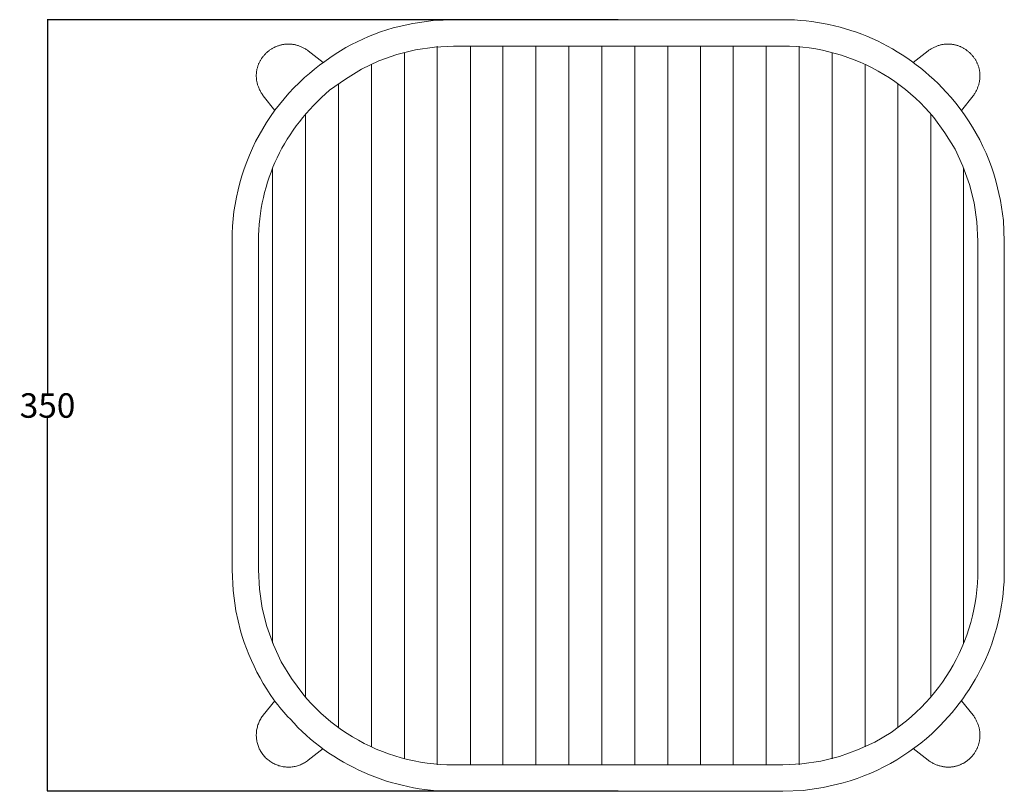
# Model space of a CAD drawing. Units: millimetres. Extents: x 22898 to 25617, y 3879 to 5446.
# Drawn here: x 24356 to 24759, y 3928 to 4243 of the extents above; entities that cross this region are included whole.
import ezdxf

# ---------------------------------------------------------------- set-up
doc = ezdxf.new("R2010")
doc.units = ezdxf.units.MM
doc.header["$MEASUREMENT"] = 0
doc.layers.add('Predefinito', color=7, linetype='Continuous', true_color=0x000000)
doc.styles.get("Standard").update_dxf_attribs({"font": 'txt.shx', "height": 10})
doc.dimstyles.get("Standard").update_dxf_attribs({"dimtxt": 0.18, "dimasz": 0.18, "dimexe": 0.18, "dimexo": 0.0625, "dimgap": 0.09, "dimtad": 0, "dimtih": 1, "dimtoh": 1, "dimdec": 4, "dimzin": 0, "dimdsep": 46, "dimtxsty": 'Standard', "dimcen": 0.09, "dimadec": 0, "dimazin": 0, "dimtfac": 1, "dimtdec": 4, "dimtofl": 0, "dimtmove": 0, "dimatfit": 3, "dimfxl": 1, "dimtolj": 1, "dimtzin": 0, "dimarcsym": 0})

# ---------------------------------------------------------------- blocks, each defined once
blk = doc.blocks.new('*D10')
at = {"layer": 'Defpoints', "color": 0, "transparency": 16777216}
for p in [(24367.86, 4243.16), (24600.88, 4243.16), (24600.88, 3927.85)]:
    blk.add_point(p, dxfattribs=at)
at = {"layer": 'Predefinito', "color": 0, "lineweight": -2, "transparency": 16777216}
for p, q in [((24600.82, 4243.16), (24367.68, 4243.16)), ((24367.86, 4242.98), (24367.86, 4090.59)), ((24367.86, 3928.03), (24367.86, 4080.41)), ((24600.82, 3927.85), (24367.68, 3927.85))]:
    blk.add_line(p, q, dxfattribs=at)
at = {"layer": 'Predefinito', "color": 0, "transparency": 16777216}
for points in [[(24367.83, 4242.98), (24367.89, 4242.98), (24367.86, 4243.16)], [(24367.83, 3928.03), (24367.89, 3928.03), (24367.86, 3927.85)]]:
    blk.add_solid(points, dxfattribs=at)
at = {"layer": 'Predefinito', "color": 0, "transparency": 16777216, "insert": (24367.86, 4085.5), "char_height": 10, "attachment_point": 5}
blk.add_mtext('\\A1;350', dxfattribs=at)

msp = doc.modelspace()

# ---------------------------------------------------------------- linework, layer by layer
at = {"layer": 'Predefinito', "color": 0, "lineweight": 0}
for p, q in [((24516.98, 4241.64), (24509, 4239.76)), ((24525.33, 4242.79), (24516.98, 4241.64)), ((24533.66, 4243.16), (24525.33, 4242.79)), ((24668.1, 4243.16), (24533.66, 4243.16)), ((24670.5, 4243.13), (24668.1, 4243.16)), ((24672.89, 4243.04), (24670.5, 4243.13)), ((24675.27, 4242.88), (24672.89, 4243.04)), ((24677.63, 4242.66), (24675.27, 4242.88)), ((24679.98, 4242.39), (24677.63, 4242.66)), ((24682.31, 4242.05), (24679.98, 4242.39)), ((24684.63, 4241.65), (24682.31, 4242.05)), ((24686.92, 4241.19), (24684.63, 4241.65)), ((24503.88, 4238.16), (24501.4, 4237.26)), ((24506.41, 4238.99), (24503.88, 4238.16)), ((24509, 4239.76), (24506.41, 4238.99)), ((24689.2, 4240.67), (24686.92, 4241.19)), ((24691.46, 4240.1), (24689.2, 4240.67)), ((24693.7, 4239.46), (24691.46, 4240.1)), ((24695.92, 4238.77), (24693.7, 4239.46)), ((24698.12, 4238.02), (24695.92, 4238.77)), ((24700.29, 4237.22), (24698.12, 4238.02)), ((24494.26, 4234.14), (24491.97, 4232.97)), ((24496.6, 4235.25), (24494.26, 4234.14)), ((24498.97, 4236.29), (24496.6, 4235.25)), ((24501.4, 4237.26), (24498.97, 4236.29)), ((24702.44, 4236.36), (24700.29, 4237.22)), ((24704.57, 4235.44), (24702.44, 4236.36)), ((24706.68, 4234.47), (24704.57, 4235.44)), ((24708.76, 4233.44), (24706.68, 4234.47)), ((24710.81, 4232.36), (24708.76, 4233.44)), ((24457, 4229.36), (24456.81, 4229.16)), ((24457.2, 4229.55), (24457, 4229.36)), ((24457.4, 4229.74), (24457.2, 4229.55)), ((24457.61, 4229.92), (24457.4, 4229.74)), ((24457.82, 4230.1), (24457.61, 4229.92)), ((24458.03, 4230.28), (24457.82, 4230.1)), ((24458.25, 4230.45), (24458.03, 4230.28)), ((24458.47, 4230.61), (24458.25, 4230.45)), ((24458.69, 4230.77), (24458.47, 4230.61)), ((24458.92, 4230.93), (24458.69, 4230.77)), ((24459.15, 4231.08), (24458.92, 4230.93)), ((24459.39, 4231.23), (24459.15, 4231.08)), ((24459.62, 4231.37), (24459.39, 4231.23)), ((24459.86, 4231.51), (24459.62, 4231.37)), ((24460.11, 4231.65), (24459.86, 4231.51)), ((24460.35, 4231.77), (24460.11, 4231.65)), ((24460.6, 4231.9), (24460.35, 4231.77)), ((24460.85, 4232.02), (24460.6, 4231.9)), ((24461.11, 4232.13), (24460.85, 4232.02)), ((24461.36, 4232.24), (24461.11, 4232.13)), ((24461.62, 4232.34), (24461.36, 4232.24)), ((24461.89, 4232.44), (24461.62, 4232.34)), ((24462.15, 4232.53), (24461.89, 4232.44)), ((24462.42, 4232.61), (24462.15, 4232.53)), ((24462.68, 4232.69), (24462.42, 4232.61)), ((24462.95, 4232.77), (24462.68, 4232.69)), ((24463.23, 4232.84), (24462.95, 4232.77)), ((24463.5, 4232.9), (24463.23, 4232.84)), ((24463.78, 4232.96), (24463.5, 4232.9)), ((24464.06, 4233.01), (24463.78, 4232.96)), ((24464.34, 4233.05), (24464.06, 4233.01)), ((24464.62, 4233.09), (24464.34, 4233.05)), ((24464.9, 4233.12), (24464.62, 4233.09)), ((24465.18, 4233.15), (24464.9, 4233.12)), ((24465.47, 4233.17), (24465.18, 4233.15)), ((24465.76, 4233.18), (24465.47, 4233.17)), ((24466.05, 4233.19), (24465.76, 4233.18)), ((24466.34, 4233.19), (24466.05, 4233.19)), ((24466.63, 4233.19), (24466.34, 4233.19)), ((24466.92, 4233.17), (24466.63, 4233.19)), ((24467.21, 4233.15), (24466.92, 4233.17)), ((24467.5, 4233.13), (24467.21, 4233.15)), ((24467.8, 4233.09), (24467.5, 4233.13)), ((24468.09, 4233.05), (24467.8, 4233.09)), ((24468.39, 4233), (24468.09, 4233.05)), ((24468.69, 4232.95), (24468.39, 4233)), ((24468.98, 4232.89), (24468.69, 4232.95)), ((24469.28, 4232.82), (24468.98, 4232.89)), ((24469.58, 4232.74), (24469.28, 4232.82)), ((24469.87, 4232.66), (24469.58, 4232.74)), ((24470.17, 4232.57), (24469.87, 4232.66)), ((24470.47, 4232.47), (24470.17, 4232.57)), ((24470.77, 4232.36), (24470.47, 4232.47)), ((24471.07, 4232.24), (24470.77, 4232.36)), ((24471.36, 4232.12), (24471.07, 4232.24)), ((24471.66, 4231.99), (24471.36, 4232.12)), ((24471.96, 4231.85), (24471.66, 4231.99)), ((24472.25, 4231.71), (24471.96, 4231.85)), ((24472.55, 4231.55), (24472.25, 4231.71)), ((24472.85, 4231.39), (24472.55, 4231.55)), ((24473.14, 4231.22), (24472.85, 4231.39)), ((24473.43, 4231.04), (24473.14, 4231.22)), ((24473.73, 4230.85), (24473.43, 4231.04)), ((24474.02, 4230.66), (24473.73, 4230.85)), ((24474.31, 4230.45), (24474.02, 4230.66)), ((24480.38, 4225.72), (24474.31, 4230.45)), ((24487.51, 4230.42), (24485.33, 4229.05)), ((24489.72, 4231.73), (24487.51, 4230.42)), ((24491.97, 4232.97), (24489.72, 4231.73)), ((24518.12, 4230.85), (24510.54, 4228.94)), ((24513.57, 3941.13), (24513.57, 4229.69)), ((24525.89, 4231.98), (24518.12, 4230.85)), ((24533.66, 4232.36), (24525.89, 4231.98)), ((24527.02, 3938.67), (24527.02, 4232.36)), ((24668.1, 4232.36), (24533.66, 4232.36)), ((24540.5, 3938.67), (24540.5, 4232.36)), ((24553.77, 3938.67), (24553.77, 4232.36)), ((24567.22, 3938.67), (24567.22, 4232.36)), ((24580.67, 3938.67), (24580.67, 4232.36)), ((24594.14, 3938.67), (24594.14, 4232.36)), ((24607.61, 3938.67), (24607.61, 4232.36)), ((24621.07, 3938.67), (24621.07, 4232.36)), ((24634.52, 3938.67), (24634.52, 4232.36)), ((24647.8, 3938.67), (24647.8, 4232.36)), ((24661.25, 3938.67), (24661.25, 4232.36)), ((24670.8, 4232.31), (24668.1, 4232.36)), ((24673.51, 4232.16), (24670.8, 4232.31)), ((24676.21, 4231.93), (24673.51, 4232.16)), ((24674.73, 3938.67), (24674.73, 4232.36)), ((24678.9, 4231.6), (24676.21, 4231.93)), ((24681.57, 4231.19), (24678.9, 4231.6)), ((24684.24, 4230.68), (24681.57, 4231.19)), ((24686.88, 4230.08), (24684.24, 4230.68)), ((24689.5, 4229.4), (24686.88, 4230.08)), ((24688.18, 3941.13), (24688.18, 4229.69)), ((24692.1, 4228.62), (24689.5, 4229.4)), ((24712.84, 4231.22), (24710.81, 4232.36)), ((24714.84, 4230.03), (24712.84, 4231.22)), ((24716.81, 4228.79), (24714.84, 4230.03)), ((24727.43, 4230.45), (24721.37, 4225.72)), ((24727.72, 4230.66), (24727.43, 4230.45)), ((24728.01, 4230.85), (24727.72, 4230.66)), ((24728.3, 4231.04), (24728.01, 4230.85)), ((24728.59, 4231.22), (24728.3, 4231.04)), ((24728.89, 4231.39), (24728.59, 4231.22)), ((24729.18, 4231.55), (24728.89, 4231.39)), ((24729.48, 4231.71), (24729.18, 4231.55)), ((24729.77, 4231.85), (24729.48, 4231.71)), ((24730.07, 4231.99), (24729.77, 4231.85)), ((24730.36, 4232.12), (24730.07, 4231.99)), ((24730.66, 4232.25), (24730.36, 4232.12)), ((24730.95, 4232.36), (24730.66, 4232.25)), ((24731.25, 4232.47), (24730.95, 4232.36)), ((24731.55, 4232.57), (24731.25, 4232.47)), ((24731.84, 4232.66), (24731.55, 4232.57)), ((24732.14, 4232.74), (24731.84, 4232.66)), ((24732.44, 4232.82), (24732.14, 4232.74)), ((24732.73, 4232.89), (24732.44, 4232.82)), ((24733.03, 4232.95), (24732.73, 4232.89)), ((24733.32, 4233.01), (24733.03, 4232.95)), ((24733.62, 4233.06), (24733.32, 4233.01)), ((24733.91, 4233.1), (24733.62, 4233.06)), ((24734.2, 4233.13), (24733.91, 4233.1)), ((24734.49, 4233.16), (24734.2, 4233.13)), ((24734.78, 4233.18), (24734.49, 4233.16)), ((24735.08, 4233.19), (24734.78, 4233.18)), ((24735.36, 4233.2), (24735.08, 4233.19)), ((24735.65, 4233.2), (24735.36, 4233.2)), ((24735.94, 4233.19), (24735.65, 4233.2)), ((24736.23, 4233.18), (24735.94, 4233.19)), ((24736.51, 4233.16), (24736.23, 4233.18)), ((24736.79, 4233.13), (24736.51, 4233.16)), ((24737.08, 4233.1), (24736.79, 4233.13)), ((24737.36, 4233.06), (24737.08, 4233.1)), ((24737.63, 4233.02), (24737.36, 4233.06)), ((24737.91, 4232.97), (24737.63, 4233.02)), ((24738.19, 4232.91), (24737.91, 4232.97)), ((24738.46, 4232.85), (24738.19, 4232.91)), ((24738.73, 4232.78), (24738.46, 4232.85)), ((24739, 4232.7), (24738.73, 4232.78)), ((24739.27, 4232.63), (24739, 4232.7)), ((24739.53, 4232.54), (24739.27, 4232.63)), ((24739.8, 4232.45), (24739.53, 4232.54)), ((24740.06, 4232.35), (24739.8, 4232.45)), ((24740.31, 4232.25), (24740.06, 4232.35)), ((24740.57, 4232.14), (24740.31, 4232.25)), ((24740.82, 4232.03), (24740.57, 4232.14)), ((24741.07, 4231.91), (24740.82, 4232.03)), ((24741.32, 4231.79), (24741.07, 4231.91)), ((24741.57, 4231.66), (24741.32, 4231.79)), ((24741.81, 4231.53), (24741.57, 4231.66)), ((24742.05, 4231.39), (24741.81, 4231.53)), ((24742.28, 4231.25), (24742.05, 4231.39)), ((24742.52, 4231.1), (24742.28, 4231.25)), ((24742.75, 4230.95), (24742.52, 4231.1)), ((24742.97, 4230.79), (24742.75, 4230.95)), ((24743.2, 4230.63), (24742.97, 4230.79)), ((24743.42, 4230.47), (24743.2, 4230.63)), ((24743.64, 4230.3), (24743.42, 4230.47)), ((24743.85, 4230.12), (24743.64, 4230.3)), ((24744.06, 4229.94), (24743.85, 4230.12)), ((24744.26, 4229.76), (24744.06, 4229.94)), ((24744.47, 4229.57), (24744.26, 4229.76)), ((24744.66, 4229.38), (24744.47, 4229.57)), ((24744.86, 4229.19), (24744.66, 4229.38)), ((24454.18, 4225.31), (24454.07, 4225.05)), ((24454.29, 4225.56), (24454.18, 4225.31)), ((24454.41, 4225.81), (24454.29, 4225.56)), ((24454.54, 4226.06), (24454.41, 4225.81)), ((24454.67, 4226.3), (24454.54, 4226.06)), ((24454.81, 4226.54), (24454.67, 4226.3)), ((24454.95, 4226.78), (24454.81, 4226.54)), ((24455.09, 4227.01), (24454.95, 4226.78)), ((24455.25, 4227.24), (24455.09, 4227.01)), ((24455.4, 4227.47), (24455.25, 4227.24)), ((24455.56, 4227.69), (24455.4, 4227.47)), ((24455.73, 4227.91), (24455.56, 4227.69)), ((24455.89, 4228.13), (24455.73, 4227.91)), ((24456.07, 4228.34), (24455.89, 4228.13)), ((24456.25, 4228.56), (24456.07, 4228.34)), ((24456.43, 4228.76), (24456.25, 4228.56)), ((24456.62, 4228.97), (24456.43, 4228.76)), ((24456.81, 4229.16), (24456.62, 4228.97)), ((24481.06, 4226.12), (24478.96, 4224.55)), ((24483.18, 4227.62), (24481.06, 4226.12)), ((24485.33, 4229.05), (24483.18, 4227.62)), ((24503.14, 4226.29), (24496.12, 4222.87)), ((24510.54, 4228.94), (24503.14, 4226.29)), ((24694.66, 4227.76), (24692.1, 4228.62)), ((24697.2, 4226.81), (24694.66, 4227.76)), ((24699.71, 4225.78), (24697.2, 4226.81)), ((24702.17, 4224.66), (24699.71, 4225.78)), ((24718.76, 4227.5), (24716.81, 4228.79)), ((24720.67, 4226.15), (24718.76, 4227.5)), ((24722.55, 4224.76), (24720.67, 4226.15)), ((24745.05, 4228.99), (24744.86, 4229.19)), ((24745.23, 4228.78), (24745.05, 4228.99)), ((24745.42, 4228.58), (24745.23, 4228.78)), ((24745.59, 4228.37), (24745.42, 4228.58)), ((24745.77, 4228.15), (24745.59, 4228.37)), ((24745.94, 4227.94), (24745.77, 4228.15)), ((24746.1, 4227.72), (24745.94, 4227.94)), ((24746.26, 4227.49), (24746.1, 4227.72)), ((24746.42, 4227.27), (24746.26, 4227.49)), ((24746.57, 4227.03), (24746.42, 4227.27)), ((24746.71, 4226.8), (24746.57, 4227.03)), ((24746.86, 4226.56), (24746.71, 4226.8)), ((24746.99, 4226.32), (24746.86, 4226.56)), ((24747.12, 4226.08), (24746.99, 4226.32)), ((24747.25, 4225.83), (24747.12, 4226.08)), ((24747.37, 4225.59), (24747.25, 4225.83)), ((24747.49, 4225.33), (24747.37, 4225.59)), ((24747.6, 4225.08), (24747.49, 4225.33)), ((24453.14, 4221.26), (24453.12, 4220.98)), ((24453.16, 4221.54), (24453.14, 4221.26)), ((24453.2, 4221.83), (24453.16, 4221.54)), ((24453.24, 4222.11), (24453.2, 4221.83)), ((24453.28, 4222.38), (24453.24, 4222.11)), ((24453.33, 4222.66), (24453.28, 4222.38)), ((24453.39, 4222.94), (24453.33, 4222.66)), ((24453.46, 4223.21), (24453.39, 4222.94)), ((24453.53, 4223.48), (24453.46, 4223.21)), ((24453.6, 4223.75), (24453.53, 4223.48)), ((24453.68, 4224.01), (24453.6, 4223.75)), ((24453.77, 4224.28), (24453.68, 4224.01)), ((24453.87, 4224.54), (24453.77, 4224.28)), ((24453.96, 4224.8), (24453.87, 4224.54)), ((24454.07, 4225.05), (24453.96, 4224.8)), ((24476.89, 4222.92), (24474.84, 4221.23)), ((24478.96, 4224.55), (24476.89, 4222.92)), ((24496.12, 4222.87), (24489.48, 4218.88)), ((24500.11, 3946.06), (24500.11, 4224.96)), ((24701.65, 3946.06), (24701.65, 4224.96)), ((24704.6, 4223.46), (24702.17, 4224.66)), ((24706.99, 4222.17), (24704.6, 4223.46)), ((24709.33, 4220.81), (24706.99, 4222.17)), ((24724.4, 4223.31), (24722.55, 4224.76)), ((24726.22, 4221.81), (24724.4, 4223.31)), ((24728.01, 4220.26), (24726.22, 4221.81)), ((24747.7, 4224.82), (24747.6, 4225.08)), ((24747.8, 4224.57), (24747.7, 4224.82)), ((24747.9, 4224.3), (24747.8, 4224.57)), ((24747.98, 4224.04), (24747.9, 4224.3)), ((24748.07, 4223.77), (24747.98, 4224.04)), ((24748.14, 4223.5), (24748.07, 4223.77)), ((24748.21, 4223.23), (24748.14, 4223.5)), ((24748.28, 4222.96), (24748.21, 4223.23)), ((24748.34, 4222.69), (24748.28, 4222.96)), ((24748.39, 4222.41), (24748.34, 4222.69)), ((24748.44, 4222.13), (24748.39, 4222.41)), ((24748.48, 4221.85), (24748.44, 4222.13)), ((24748.51, 4221.57), (24748.48, 4221.85)), ((24748.54, 4221.29), (24748.51, 4221.57)), ((24748.56, 4221), (24748.54, 4221.29)), ((24453.12, 4220.98), (24453.1, 4220.69)), ((24453.1, 4220.69), (24453.1, 4220.4)), ((24453.1, 4220.4), (24453.1, 4220.11)), ((24453.1, 4220.11), (24453.1, 4219.82)), ((24453.1, 4219.82), (24453.12, 4219.53)), ((24453.12, 4219.53), (24453.14, 4219.24)), ((24453.14, 4219.24), (24453.16, 4218.94)), ((24453.16, 4218.94), (24453.2, 4218.65)), ((24453.2, 4218.65), (24453.24, 4218.35)), ((24453.24, 4218.35), (24453.29, 4218.06)), ((24453.29, 4218.06), (24453.35, 4217.76)), ((24453.35, 4217.76), (24453.41, 4217.46)), ((24453.41, 4217.46), (24453.48, 4217.16)), ((24470.61, 4217.42), (24468.48, 4215.29)), ((24472.81, 4219.47), (24470.61, 4217.42)), ((24474.84, 4221.23), (24472.81, 4219.47)), ((24489.48, 4218.88), (24483.03, 4214.34)), ((24711.62, 4219.37), (24709.33, 4220.81)), ((24713.87, 4217.85), (24711.62, 4219.37)), ((24716.06, 4216.26), (24713.87, 4217.85)), ((24729.77, 4218.67), (24728.01, 4220.26)), ((24731.49, 4217.02), (24729.77, 4218.67)), ((24748.22, 4217.18), (24748.29, 4217.48)), ((24748.29, 4217.48), (24748.35, 4217.78)), ((24748.35, 4217.78), (24748.41, 4218.08)), ((24748.41, 4218.08), (24748.45, 4218.37)), ((24748.45, 4218.37), (24748.49, 4218.67)), ((24748.49, 4218.67), (24748.53, 4218.96)), ((24748.53, 4218.96), (24748.55, 4219.26)), ((24748.55, 4219.26), (24748.57, 4219.55)), ((24748.58, 4220.71), (24748.56, 4221)), ((24748.57, 4219.55), (24748.58, 4219.84)), ((24748.59, 4220.42), (24748.58, 4220.71)), ((24748.58, 4219.84), (24748.59, 4220.14)), ((24748.59, 4220.14), (24748.59, 4220.42)), ((24453.48, 4217.16), (24453.56, 4216.86)), ((24453.56, 4216.86), (24453.65, 4216.56)), ((24453.65, 4216.56), (24453.75, 4216.26)), ((24453.75, 4216.26), (24453.85, 4215.96)), ((24453.85, 4215.96), (24453.96, 4215.66)), ((24453.96, 4215.66), (24454.08, 4215.36)), ((24454.08, 4215.36), (24454.21, 4215.06)), ((24454.21, 4215.06), (24454.34, 4214.76)), ((24454.34, 4214.76), (24454.48, 4214.46)), ((24454.48, 4214.46), (24454.64, 4214.16)), ((24454.64, 4214.16), (24454.8, 4213.86)), ((24454.8, 4213.86), (24454.96, 4213.56)), ((24454.96, 4213.56), (24455.14, 4213.26)), ((24455.14, 4213.26), (24455.33, 4212.96)), ((24468.48, 4215.29), (24466.42, 4213.1)), ((24483.03, 4214.34), (24481.32, 4212.84)), ((24486.64, 3953.83), (24486.64, 4217)), ((24715.11, 3953.83), (24715.11, 4217)), ((24718.19, 4214.59), (24716.06, 4216.26)), ((24720.27, 4212.85), (24718.19, 4214.59)), ((24733.17, 4215.32), (24731.49, 4217.02)), ((24734.83, 4213.58), (24733.17, 4215.32)), ((24736.81, 4211.34), (24734.83, 4213.58)), ((24746.42, 4212.96), (24746.6, 4213.26)), ((24746.6, 4213.26), (24746.78, 4213.57)), ((24746.78, 4213.57), (24746.94, 4213.87)), ((24746.94, 4213.87), (24747.1, 4214.17)), ((24747.1, 4214.17), (24747.25, 4214.47)), ((24747.25, 4214.47), (24747.39, 4214.77)), ((24747.39, 4214.77), (24747.52, 4215.07)), ((24747.52, 4215.07), (24747.64, 4215.37)), ((24747.64, 4215.37), (24747.76, 4215.68)), ((24747.76, 4215.68), (24747.87, 4215.98)), ((24747.87, 4215.98), (24747.97, 4216.28)), ((24747.97, 4216.28), (24748.06, 4216.58)), ((24748.06, 4216.58), (24748.14, 4216.88)), ((24748.14, 4216.88), (24748.22, 4217.18)), ((24455.33, 4212.96), (24455.52, 4212.66)), ((24455.52, 4212.66), (24455.72, 4212.36)), ((24455.72, 4212.36), (24455.94, 4212.06)), ((24455.94, 4212.06), (24460.67, 4206)), ((24464.44, 4210.84), (24462.54, 4208.51)), ((24466.42, 4213.1), (24464.44, 4210.84)), ((24478.05, 4209.73), (24476.48, 4208.14)), ((24479.66, 4211.3), (24478.05, 4209.73)), ((24481.32, 4212.84), (24479.66, 4211.3)), ((24722.29, 4211.04), (24720.27, 4212.85)), ((24724.24, 4209.17), (24722.29, 4211.04)), ((24738.71, 4209.04), (24736.81, 4211.34)), ((24741.09, 4206), (24745.82, 4212.06)), ((24745.82, 4212.06), (24746.03, 4212.36)), ((24746.03, 4212.36), (24746.23, 4212.66)), ((24746.23, 4212.66), (24746.42, 4212.96)), ((24460.71, 4206.12), (24458.97, 4203.66)), ((24462.54, 4208.51), (24460.71, 4206.12)), ((24474.96, 4206.51), (24473.5, 4204.86)), ((24476.48, 4208.14), (24474.96, 4206.51)), ((24726.13, 4207.23), (24724.24, 4209.17)), ((24727.96, 4205.22), (24726.13, 4207.23)), ((24729.71, 4203.16), (24727.96, 4205.22)), ((24740.54, 4206.67), (24738.71, 4209.04)), ((24742.29, 4204.25), (24740.54, 4206.67)), ((24457.31, 4201.16), (24455.73, 4198.59)), ((24458.97, 4203.66), (24457.31, 4201.16)), ((24470.71, 4201.46), (24469.4, 4199.72)), ((24472.08, 4203.17), (24470.71, 4201.46)), ((24473.5, 4204.86), (24472.08, 4203.17)), ((24473.18, 3966.34), (24473.18, 4204.67)), ((24728.56, 3966.34), (24728.56, 4204.68)), ((24734.24, 4196.9), (24729.71, 4203.16)), ((24743.96, 4201.76), (24742.29, 4204.25)), ((24745.55, 4199.23), (24743.96, 4201.76)), ((24455.73, 4198.59), (24454.24, 4195.98)), ((24468.13, 4197.95), (24466.92, 4196.15)), ((24469.4, 4199.72), (24468.13, 4197.95)), ((24747.05, 4196.65), (24745.55, 4199.23)), ((24452.84, 4193.32), (24451.53, 4190.61)), ((24454.24, 4195.98), (24452.84, 4193.32)), ((24465.76, 4194.32), (24464.65, 4192.47)), ((24466.92, 4196.15), (24465.76, 4194.32)), ((24738.43, 4190.27), (24734.24, 4196.9)), ((24748.47, 4194.01), (24747.05, 4196.65)), ((24749.8, 4191.34), (24748.47, 4194.01)), ((24451.53, 4190.61), (24450.31, 4187.86)), ((24463.59, 4190.59), (24462.59, 4188.69)), ((24464.65, 4192.47), (24463.59, 4190.59)), ((24741.65, 4183.25), (24738.43, 4190.27)), ((24751.05, 4188.62), (24749.8, 4191.34)), ((24449.19, 4185.07), (24448.16, 4182.25)), ((24450.31, 4187.86), (24449.19, 4185.07)), ((24461.64, 4186.76), (24460.74, 4184.81)), ((24462.59, 4188.69), (24461.64, 4186.76)), ((24752.2, 4185.86), (24751.05, 4188.62)), ((24753.26, 4183.06), (24752.2, 4185.86)), ((24448.16, 4182.25), (24447.22, 4179.39)), ((24459.9, 4182.83), (24459.11, 4180.82)), ((24459.72, 3988.33), (24459.72, 4182.5)), ((24460.74, 4184.81), (24459.9, 4182.83)), ((24744.31, 4175.85), (24741.65, 4183.25)), ((24741.85, 3988.33), (24741.85, 4182.5)), ((24754.23, 4180.23), (24753.26, 4183.06)), ((24447.22, 4179.39), (24446.38, 4176.5)), ((24458.38, 4178.79), (24457.7, 4176.74)), ((24459.11, 4180.82), (24458.38, 4178.79)), ((24755.11, 4177.37), (24754.23, 4180.23)), ((24757, 4169.21), (24755.11, 4177.37)), ((24445.64, 4173.58), (24444.99, 4170.65)), ((24446.38, 4176.5), (24445.64, 4173.58)), ((24457.08, 4174.67), (24456.52, 4172.57)), ((24457.7, 4176.74), (24457.08, 4174.67)), ((24746.21, 4168.27), (24744.31, 4175.85)), ((24444.99, 4170.65), (24444.45, 4167.69)), ((24456.01, 4170.45), (24455.56, 4168.3)), ((24456.52, 4172.57), (24456.01, 4170.45)), ((24758.14, 4161.07), (24757, 4169.21)), ((24444.45, 4167.69), (24444, 4164.71)), ((24455.16, 4166.14), (24454.83, 4163.95)), ((24455.56, 4168.3), (24455.16, 4166.14)), ((24747.33, 4160.5), (24746.21, 4168.27)), ((24443.65, 4161.72), (24443.41, 4158.73)), ((24444, 4164.71), (24443.65, 4161.72)), ((24454.55, 4161.75), (24454.33, 4159.52)), ((24454.83, 4163.95), (24454.55, 4161.75)), ((24758.52, 4152.71), (24758.14, 4161.07)), ((24443.41, 4158.73), (24443.26, 4155.72)), ((24454.17, 4157.27), (24454.07, 4155)), ((24454.33, 4159.52), (24454.17, 4157.27)), ((24747.72, 4152.71), (24747.33, 4160.5)), ((24443.26, 4155.72), (24443.22, 4152.71)), ((24454.07, 4155), (24454.03, 4152.71)), ((24443.22, 4152.71), (24443.22, 4018.3)), ((24454.03, 4152.71), (24454.03, 4018.3)), ((24747.72, 4018.3), (24747.72, 4152.71)), ((24758.52, 4018.3), (24758.52, 4152.71)), ((24443.22, 4018.3), (24443.6, 4009.96)), ((24454.03, 4018.3), (24454.41, 4010.51)), ((24747.68, 4015.59), (24747.72, 4018.3)), ((24758.49, 4015.87), (24758.52, 4018.3)), ((24747.32, 4010.18), (24747.55, 4012.88)), ((24747.55, 4012.88), (24747.68, 4015.59)), ((24758.25, 4011.06), (24758.4, 4013.46)), ((24758.4, 4013.46), (24758.49, 4015.87)), ((24443.6, 4009.96), (24444.73, 4001.61)), ((24454.41, 4010.51), (24455.55, 4002.75)), ((24747.01, 4007.49), (24747.32, 4010.18)), ((24757.75, 4006.32), (24758.03, 4008.68)), ((24758.03, 4008.68), (24758.25, 4011.06)), ((24746.1, 4002.14), (24746.6, 4004.81)), ((24746.6, 4004.81), (24747.01, 4007.49)), ((24757.42, 4003.98), (24757.75, 4006.32)), ((24444.73, 4001.61), (24446.64, 3993.46)), ((24455.55, 4002.75), (24457.44, 3995.17)), ((24745.5, 3999.5), (24746.1, 4002.14)), ((24756.56, 3999.36), (24757.02, 4001.66)), ((24757.02, 4001.66), (24757.42, 4003.98)), ((24744.05, 3994.27), (24744.82, 3996.87)), ((24744.82, 3996.87), (24745.5, 3999.5)), ((24755.47, 3994.82), (24756.05, 3997.08)), ((24756.05, 3997.08), (24756.56, 3999.36)), ((24446.64, 3993.46), (24447.38, 3991.07)), ((24457.44, 3995.17), (24460.1, 3987.77)), ((24743.19, 3991.7), (24744.05, 3994.27)), ((24754.15, 3990.37), (24754.84, 3992.58)), ((24754.84, 3992.58), (24755.47, 3994.82)), ((24447.38, 3991.07), (24448.19, 3988.66)), ((24448.19, 3988.66), (24449.09, 3986.23)), ((24741.21, 3986.65), (24742.24, 3989.16)), ((24742.24, 3989.16), (24743.19, 3991.7)), ((24752.59, 3986), (24753.4, 3988.17)), ((24753.4, 3988.17), (24754.15, 3990.37)), ((24449.09, 3986.23), (24450.05, 3983.8)), ((24460.1, 3987.77), (24463.32, 3980.76)), ((24738.89, 3981.76), (24740.09, 3984.19)), ((24740.09, 3984.19), (24741.21, 3986.65)), ((24751.73, 3983.85), (24752.59, 3986)), ((24450.05, 3983.8), (24451.09, 3981.37)), ((24451.09, 3981.37), (24452.21, 3978.96)), ((24463.32, 3980.76), (24467.5, 3973.93)), ((24737.6, 3979.37), (24738.89, 3981.76)), ((24749.84, 3979.63), (24750.81, 3981.73)), ((24750.81, 3981.73), (24751.73, 3983.85)), ((24452.21, 3978.96), (24453.39, 3976.57)), ((24453.39, 3976.57), (24454.64, 3974.21)), ((24734.79, 3974.73), (24736.24, 3977.03)), ((24736.24, 3977.03), (24737.6, 3979.37)), ((24747.73, 3975.51), (24748.81, 3977.56)), ((24748.81, 3977.56), (24749.84, 3979.63)), ((24454.64, 3974.21), (24455.96, 3971.88)), ((24467.5, 3973.93), (24472.05, 3967.67)), ((24731.67, 3970.3), (24733.27, 3972.49)), ((24733.27, 3972.49), (24734.79, 3974.73)), ((24745.4, 3971.49), (24746.59, 3973.48)), ((24746.59, 3973.48), (24747.73, 3975.51)), ((24455.96, 3971.88), (24457.34, 3969.61)), ((24457.34, 3969.61), (24458.79, 3967.39)), ((24728.25, 3966.09), (24730, 3968.17)), ((24730, 3968.17), (24731.67, 3970.3)), ((24742.87, 3967.57), (24744.16, 3969.52)), ((24744.16, 3969.52), (24745.4, 3971.49)), ((24460.67, 3964.82), (24455.94, 3958.96)), ((24458.79, 3967.39), (24460.29, 3965.23)), ((24460.29, 3965.23), (24461.07, 3964.18)), ((24461.07, 3964.18), (24461.86, 3963.15)), ((24472.05, 3967.67), (24473.8, 3965.61)), ((24473.8, 3965.61), (24475.63, 3963.61)), ((24724.55, 3962.13), (24726.44, 3964.08)), ((24726.44, 3964.08), (24728.25, 3966.09)), ((24740.12, 3963.77), (24741.52, 3965.66)), ((24745.82, 3958.96), (24741.09, 3964.82)), ((24741.52, 3965.66), (24742.87, 3967.57)), ((24461.86, 3963.15), (24462.67, 3962.14)), ((24462.67, 3962.14), (24463.49, 3961.15)), ((24463.49, 3961.15), (24464.33, 3960.19)), ((24464.33, 3960.19), (24465.18, 3959.24)), ((24475.63, 3963.61), (24477.52, 3961.68)), ((24477.52, 3961.68), (24479.47, 3959.81)), ((24720.59, 3958.42), (24722.6, 3960.24)), ((24722.6, 3960.24), (24724.55, 3962.13)), ((24735.63, 3958.27), (24737.18, 3960.08)), ((24737.18, 3960.08), (24738.68, 3961.91)), ((24738.68, 3961.91), (24740.12, 3963.77)), ((24454.28, 3956.26), (24454.1, 3955.84)), ((24454.48, 3956.67), (24454.28, 3956.26)), ((24454.69, 3957.07), (24454.48, 3956.67)), ((24454.91, 3957.47), (24454.69, 3957.07)), ((24455.15, 3957.85), (24454.91, 3957.47)), ((24455.4, 3958.23), (24455.15, 3957.85)), ((24455.66, 3958.6), (24455.4, 3958.23)), ((24455.94, 3958.96), (24455.66, 3958.6)), ((24465.18, 3959.24), (24466.04, 3958.33)), ((24466.04, 3958.33), (24466.92, 3957.43)), ((24466.92, 3957.43), (24468.5, 3955.69)), ((24479.47, 3959.81), (24481.49, 3958)), ((24481.49, 3958), (24483.57, 3956.27)), ((24483.57, 3956.27), (24485.71, 3954.61)), ((24712.27, 3951.94), (24718.52, 3956.68)), ((24718.52, 3956.68), (24720.59, 3958.42)), ((24732.38, 3954.76), (24734.03, 3956.5)), ((24734.03, 3956.5), (24735.63, 3958.27)), ((24746.03, 3958.66), (24745.82, 3958.96)), ((24746.22, 3958.37), (24746.03, 3958.66)), ((24746.41, 3958.07), (24746.22, 3958.37)), ((24746.59, 3957.77), (24746.41, 3958.07)), ((24746.77, 3957.47), (24746.59, 3957.77)), ((24746.93, 3957.17), (24746.77, 3957.47)), ((24747.08, 3956.87), (24746.93, 3957.17)), ((24747.23, 3956.57), (24747.08, 3956.87)), ((24747.37, 3956.27), (24747.23, 3956.57)), ((24747.5, 3955.96), (24747.37, 3956.27)), ((24747.63, 3955.66), (24747.5, 3955.96)), ((24453.15, 3951.89), (24453.12, 3951.44)), ((24453.19, 3952.34), (24453.15, 3951.89)), ((24453.25, 3952.79), (24453.19, 3952.34)), ((24453.33, 3953.24), (24453.25, 3952.79)), ((24453.42, 3953.69), (24453.33, 3953.24)), ((24453.53, 3954.13), (24453.42, 3953.69)), ((24453.65, 3954.56), (24453.53, 3954.13)), ((24453.78, 3955), (24453.65, 3954.56)), ((24453.94, 3955.42), (24453.78, 3955)), ((24454.1, 3955.84), (24453.94, 3955.42)), ((24468.5, 3955.69), (24470.13, 3953.99)), ((24470.13, 3953.99), (24471.81, 3952.35)), ((24471.81, 3952.35), (24473.53, 3950.75)), ((24485.71, 3954.61), (24487.9, 3953.02)), ((24487.9, 3953.02), (24490.14, 3951.5)), ((24705.63, 3947.95), (24712.27, 3951.94)), ((24728.94, 3951.37), (24730.69, 3953.05)), ((24730.69, 3953.05), (24732.38, 3954.76)), ((24747.74, 3955.36), (24747.63, 3955.66)), ((24747.85, 3955.06), (24747.74, 3955.36)), ((24747.95, 3954.76), (24747.85, 3955.06)), ((24748.04, 3954.46), (24747.95, 3954.76)), ((24748.13, 3954.16), (24748.04, 3954.46)), ((24748.2, 3953.86), (24748.13, 3954.16)), ((24748.27, 3953.56), (24748.2, 3953.86)), ((24748.34, 3953.26), (24748.27, 3953.56)), ((24748.39, 3952.96), (24748.34, 3953.26)), ((24748.44, 3952.66), (24748.39, 3952.96)), ((24748.48, 3952.37), (24748.44, 3952.66)), ((24748.52, 3952.07), (24748.48, 3952.37)), ((24748.54, 3951.77), (24748.52, 3952.07)), ((24453.12, 3951.44), (24453.1, 3950.99)), ((24453.1, 3950.99), (24453.11, 3950.53)), ((24453.11, 3950.53), (24453.13, 3950.08)), ((24453.13, 3950.08), (24453.16, 3949.63)), ((24453.16, 3949.63), (24453.21, 3949.18)), ((24453.21, 3949.18), (24453.27, 3948.73)), ((24453.27, 3948.73), (24453.35, 3948.28)), ((24453.35, 3948.28), (24453.45, 3947.84)), ((24473.53, 3950.75), (24475.29, 3949.2)), ((24475.29, 3949.2), (24477.1, 3947.7)), ((24490.14, 3951.5), (24492.44, 3950.07)), ((24492.44, 3950.07), (24494.78, 3948.71)), ((24494.78, 3948.71), (24497.16, 3947.44)), ((24698.61, 3944.74), (24705.63, 3947.95)), ((24724.39, 3947.51), (24726.7, 3949.4)), ((24726.7, 3949.4), (24728.94, 3951.37)), ((24748.24, 3947.78), (24748.3, 3948.05)), ((24748.3, 3948.05), (24748.36, 3948.33)), ((24748.36, 3948.33), (24748.41, 3948.61)), ((24748.41, 3948.61), (24748.45, 3948.89)), ((24748.45, 3948.89), (24748.49, 3949.17)), ((24748.49, 3949.17), (24748.52, 3949.46)), ((24748.52, 3949.46), (24748.55, 3949.74)), ((24748.56, 3951.48), (24748.54, 3951.77)), ((24748.55, 3949.74), (24748.57, 3950.03)), ((24748.58, 3951.19), (24748.56, 3951.48)), ((24748.57, 3950.03), (24748.58, 3950.32)), ((24748.58, 3950.9), (24748.58, 3951.19)), ((24748.59, 3950.6), (24748.58, 3950.9)), ((24748.58, 3950.32), (24748.59, 3950.6)), ((24453.45, 3947.84), (24453.56, 3947.4)), ((24453.56, 3947.4), (24453.69, 3946.96)), ((24453.69, 3946.96), (24453.83, 3946.53)), ((24453.83, 3946.53), (24453.99, 3946.11)), ((24453.99, 3946.11), (24454.16, 3945.69)), ((24454.16, 3945.69), (24454.34, 3945.27)), ((24454.34, 3945.27), (24454.54, 3944.87)), ((24454.54, 3944.87), (24454.75, 3944.47)), ((24454.75, 3944.47), (24454.98, 3944.07)), ((24454.98, 3944.07), (24455.22, 3943.69)), ((24474.31, 3940.56), (24480.38, 3945.3)), ((24477.1, 3947.7), (24478.94, 3946.25)), ((24478.94, 3946.25), (24480.83, 3944.85)), ((24480.83, 3944.85), (24482.75, 3943.5)), ((24497.16, 3947.44), (24499.59, 3946.24)), ((24499.59, 3946.24), (24502.06, 3945.13)), ((24502.06, 3945.13), (24504.57, 3944.11)), ((24504.57, 3944.11), (24507.1, 3943.16)), ((24691.23, 3942.07), (24698.61, 3944.74)), ((24717.12, 3942.3), (24719.6, 3943.95)), ((24719.6, 3943.95), (24722.02, 3945.69)), ((24721.37, 3945.3), (24727.43, 3940.56)), ((24722.02, 3945.69), (24724.39, 3947.51)), ((24746.49, 3943.72), (24746.64, 3943.95)), ((24746.64, 3943.95), (24746.78, 3944.19)), ((24746.78, 3944.19), (24746.92, 3944.43)), ((24746.92, 3944.43), (24747.05, 3944.67)), ((24747.05, 3944.67), (24747.18, 3944.91)), ((24747.18, 3944.91), (24747.3, 3945.16)), ((24747.3, 3945.16), (24747.42, 3945.41)), ((24747.42, 3945.41), (24747.53, 3945.66)), ((24747.53, 3945.66), (24747.64, 3945.92)), ((24747.64, 3945.92), (24747.74, 3946.18)), ((24747.74, 3946.18), (24747.84, 3946.44)), ((24747.84, 3946.44), (24747.93, 3946.7)), ((24747.93, 3946.7), (24748.02, 3946.97)), ((24748.02, 3946.97), (24748.09, 3947.24)), ((24748.09, 3947.24), (24748.17, 3947.51)), ((24748.17, 3947.51), (24748.24, 3947.78)), ((24455.22, 3943.69), (24455.48, 3943.31)), ((24455.48, 3943.31), (24455.74, 3942.95)), ((24455.74, 3942.95), (24456.02, 3942.59)), ((24456.02, 3942.59), (24456.31, 3942.24)), ((24456.31, 3942.24), (24456.62, 3941.91)), ((24456.62, 3941.91), (24456.93, 3941.58)), ((24456.93, 3941.58), (24457.26, 3941.26)), ((24457.26, 3941.26), (24457.6, 3940.96)), ((24457.6, 3940.96), (24457.94, 3940.67)), ((24457.94, 3940.67), (24458.3, 3940.39)), ((24458.3, 3940.39), (24458.67, 3940.12)), ((24458.67, 3940.12), (24459.04, 3939.87)), ((24459.04, 3939.87), (24459.43, 3939.63)), ((24473.2, 3939.78), (24473.58, 3940.03)), ((24473.58, 3940.03), (24473.95, 3940.29)), ((24473.95, 3940.29), (24474.31, 3940.56)), ((24482.75, 3943.5), (24484.71, 3942.2)), ((24484.71, 3942.2), (24486.7, 3940.96)), ((24486.7, 3940.96), (24488.73, 3939.77)), ((24507.1, 3943.16), (24509.67, 3942.31)), ((24509.67, 3942.31), (24512.27, 3941.55)), ((24512.27, 3941.55), (24514.89, 3940.87)), ((24514.89, 3940.87), (24517.53, 3940.28)), ((24517.53, 3940.28), (24520.19, 3939.78)), ((24675.86, 3939.06), (24683.63, 3940.19)), ((24683.63, 3940.19), (24691.23, 3942.07)), ((24712, 3939.23), (24714.58, 3940.72)), ((24714.58, 3940.72), (24717.12, 3942.3)), ((24727.43, 3940.56), (24727.73, 3940.35)), ((24727.73, 3940.35), (24728.03, 3940.15)), ((24728.03, 3940.15), (24728.33, 3939.96)), ((24728.33, 3939.96), (24728.63, 3939.78)), ((24742.42, 3939.69), (24742.65, 3939.84)), ((24742.65, 3939.84), (24742.88, 3940)), ((24742.88, 3940), (24743.1, 3940.16)), ((24743.1, 3940.16), (24743.32, 3940.32)), ((24743.32, 3940.32), (24743.54, 3940.49)), ((24743.54, 3940.49), (24743.76, 3940.66)), ((24743.76, 3940.66), (24743.97, 3940.83)), ((24743.97, 3940.83), (24744.17, 3941.01)), ((24744.17, 3941.01), (24744.38, 3941.2)), ((24744.38, 3941.2), (24744.57, 3941.39)), ((24744.57, 3941.39), (24744.77, 3941.58)), ((24744.77, 3941.58), (24744.96, 3941.78)), ((24744.96, 3941.78), (24745.15, 3941.98)), ((24745.15, 3941.98), (24745.33, 3942.18)), ((24745.33, 3942.18), (24745.51, 3942.39)), ((24745.51, 3942.39), (24745.68, 3942.6)), ((24745.68, 3942.6), (24745.85, 3942.82)), ((24745.85, 3942.82), (24746.02, 3943.04)), ((24746.02, 3943.04), (24746.18, 3943.26)), ((24746.18, 3943.26), (24746.34, 3943.49)), ((24746.34, 3943.49), (24746.49, 3943.72)), ((24459.43, 3939.63), (24459.82, 3939.4)), ((24459.82, 3939.4), (24460.22, 3939.19)), ((24460.22, 3939.19), (24460.62, 3938.99)), ((24460.62, 3938.99), (24461.04, 3938.8)), ((24461.04, 3938.8), (24461.46, 3938.63)), ((24461.46, 3938.63), (24461.88, 3938.47)), ((24461.88, 3938.47), (24462.31, 3938.33)), ((24462.31, 3938.33), (24462.75, 3938.2)), ((24462.75, 3938.2), (24463.19, 3938.09)), ((24463.19, 3938.09), (24463.63, 3937.99)), ((24463.63, 3937.99), (24464.08, 3937.91)), ((24464.08, 3937.91), (24464.53, 3937.85)), ((24464.53, 3937.85), (24464.98, 3937.8)), ((24464.98, 3937.8), (24465.43, 3937.76)), ((24465.43, 3937.76), (24465.88, 3937.75)), ((24465.88, 3937.75), (24466.34, 3937.74)), ((24466.34, 3937.74), (24466.79, 3937.76)), ((24466.79, 3937.76), (24467.24, 3937.78)), ((24467.24, 3937.78), (24467.69, 3937.83)), ((24467.69, 3937.83), (24468.14, 3937.89)), ((24468.14, 3937.89), (24468.59, 3937.96)), ((24468.59, 3937.96), (24469.03, 3938.05)), ((24469.03, 3938.05), (24469.47, 3938.16)), ((24469.47, 3938.16), (24469.91, 3938.28)), ((24469.91, 3938.28), (24470.34, 3938.42)), ((24470.34, 3938.42), (24470.77, 3938.57)), ((24470.77, 3938.57), (24471.19, 3938.73)), ((24471.19, 3938.73), (24471.61, 3938.92)), ((24471.61, 3938.92), (24472.02, 3939.11)), ((24472.02, 3939.11), (24472.42, 3939.32)), ((24472.42, 3939.32), (24472.82, 3939.54)), ((24472.82, 3939.54), (24473.2, 3939.78)), ((24488.73, 3939.77), (24490.78, 3938.63)), ((24490.78, 3938.63), (24492.87, 3937.55)), ((24492.87, 3937.55), (24494.98, 3936.52)), ((24494.98, 3936.52), (24497.12, 3935.54)), ((24520.19, 3939.78), (24522.87, 3939.38)), ((24522.87, 3939.38), (24525.56, 3939.06)), ((24525.56, 3939.06), (24528.25, 3938.84)), ((24528.25, 3938.84), (24530.96, 3938.71)), ((24530.96, 3938.71), (24533.66, 3938.67)), ((24533.66, 3938.67), (24668.1, 3938.67)), ((24668.1, 3938.67), (24675.86, 3939.06)), ((24703.97, 3935.28), (24706.69, 3936.51)), ((24706.69, 3936.51), (24709.36, 3937.83)), ((24709.36, 3937.83), (24712, 3939.23)), ((24728.63, 3939.78), (24728.93, 3939.6)), ((24728.93, 3939.6), (24729.23, 3939.43)), ((24729.23, 3939.43), (24729.53, 3939.28)), ((24729.53, 3939.28), (24729.83, 3939.12)), ((24729.83, 3939.12), (24730.14, 3938.98)), ((24730.14, 3938.98), (24730.44, 3938.85)), ((24730.44, 3938.85), (24730.74, 3938.72)), ((24730.74, 3938.72), (24731.04, 3938.6)), ((24731.04, 3938.6), (24731.35, 3938.49)), ((24731.35, 3938.49), (24731.65, 3938.39)), ((24731.65, 3938.39), (24731.95, 3938.3)), ((24731.95, 3938.3), (24732.25, 3938.21)), ((24732.25, 3938.21), (24732.55, 3938.13)), ((24732.55, 3938.13), (24732.85, 3938.06)), ((24732.85, 3938.06), (24733.15, 3937.99)), ((24733.15, 3937.99), (24733.45, 3937.94)), ((24733.45, 3937.94), (24733.74, 3937.89)), ((24733.74, 3937.89), (24734.04, 3937.84)), ((24734.04, 3937.84), (24734.34, 3937.81)), ((24734.34, 3937.81), (24734.63, 3937.78)), ((24734.63, 3937.78), (24734.93, 3937.76)), ((24734.93, 3937.76), (24735.22, 3937.74)), ((24735.22, 3937.74), (24735.51, 3937.74)), ((24735.51, 3937.74), (24735.8, 3937.74)), ((24735.8, 3937.74), (24736.09, 3937.74)), ((24736.09, 3937.74), (24736.38, 3937.75)), ((24736.38, 3937.75), (24736.66, 3937.77)), ((24736.66, 3937.77), (24736.95, 3937.8)), ((24736.95, 3937.8), (24737.23, 3937.83)), ((24737.23, 3937.83), (24737.51, 3937.87)), ((24737.51, 3937.87), (24737.79, 3937.91)), ((24737.79, 3937.91), (24738.07, 3937.96)), ((24738.07, 3937.96), (24738.34, 3938.02)), ((24738.34, 3938.02), (24738.61, 3938.08)), ((24738.61, 3938.08), (24738.88, 3938.15)), ((24738.88, 3938.15), (24739.15, 3938.23)), ((24739.15, 3938.23), (24739.42, 3938.31)), ((24739.42, 3938.31), (24739.68, 3938.39)), ((24739.68, 3938.39), (24739.95, 3938.48)), ((24739.95, 3938.48), (24740.21, 3938.58)), ((24740.21, 3938.58), (24740.46, 3938.68)), ((24740.46, 3938.68), (24740.72, 3938.79)), ((24740.72, 3938.79), (24740.97, 3938.91)), ((24740.97, 3938.91), (24741.22, 3939.02)), ((24741.22, 3939.02), (24741.46, 3939.15)), ((24741.46, 3939.15), (24741.71, 3939.28)), ((24741.71, 3939.28), (24741.95, 3939.41)), ((24741.95, 3939.41), (24742.19, 3939.55)), ((24742.19, 3939.55), (24742.42, 3939.69)), ((24497.12, 3935.54), (24499.29, 3934.62)), ((24499.29, 3934.62), (24501.47, 3933.76)), ((24501.47, 3933.76), (24503.68, 3932.95)), ((24503.68, 3932.95), (24505.91, 3932.2)), ((24505.91, 3932.2), (24508.16, 3931.51)), ((24692.73, 3931.27), (24695.59, 3932.13)), ((24695.59, 3932.13), (24698.42, 3933.09)), ((24698.42, 3933.09), (24701.21, 3934.14)), ((24701.21, 3934.14), (24703.97, 3935.28)), ((24508.16, 3931.51), (24510.42, 3930.88)), ((24510.42, 3930.88), (24512.7, 3930.3)), ((24512.7, 3930.3), (24515, 3929.79)), ((24515, 3929.79), (24517.3, 3929.33)), ((24517.3, 3929.33), (24519.62, 3928.93)), ((24519.62, 3928.93), (24521.95, 3928.6)), ((24521.95, 3928.6), (24524.28, 3928.32)), ((24524.28, 3928.32), (24526.62, 3928.11)), ((24526.62, 3928.11), (24528.97, 3927.96)), ((24528.97, 3927.96), (24531.31, 3927.87)), ((24531.31, 3927.87), (24533.66, 3927.85)), ((24533.66, 3927.85), (24668.1, 3927.85)), ((24668.1, 3927.85), (24676.43, 3928.23)), ((24676.43, 3928.23), (24684.59, 3929.37)), ((24684.59, 3929.37), (24692.73, 3931.27))]:
    msp.add_line(p, q, dxfattribs=at)

# ---------------------------------------------------------------- dimensions: what is measured, and where the dimension line sits
at = {"layer": 'Predefinito', "color": 3}
dim = msp.add_linear_dim(base=(24367.86, 4243.16), p1=(24600.88, 3927.85), p2=(24600.88, 4243.16), angle=90, text='350', dimstyle='Standard', override={"dimtxt": 10, "dimdec": 0, "dimtdec": 0, "dimtmove": 2}, dxfattribs=at)
dim.commit()
dim.dimension.update_dxf_attribs({"geometry": '*D10', "text_midpoint": (24367.86, 4085.5)})

doc.saveas('drawing.dxf')
